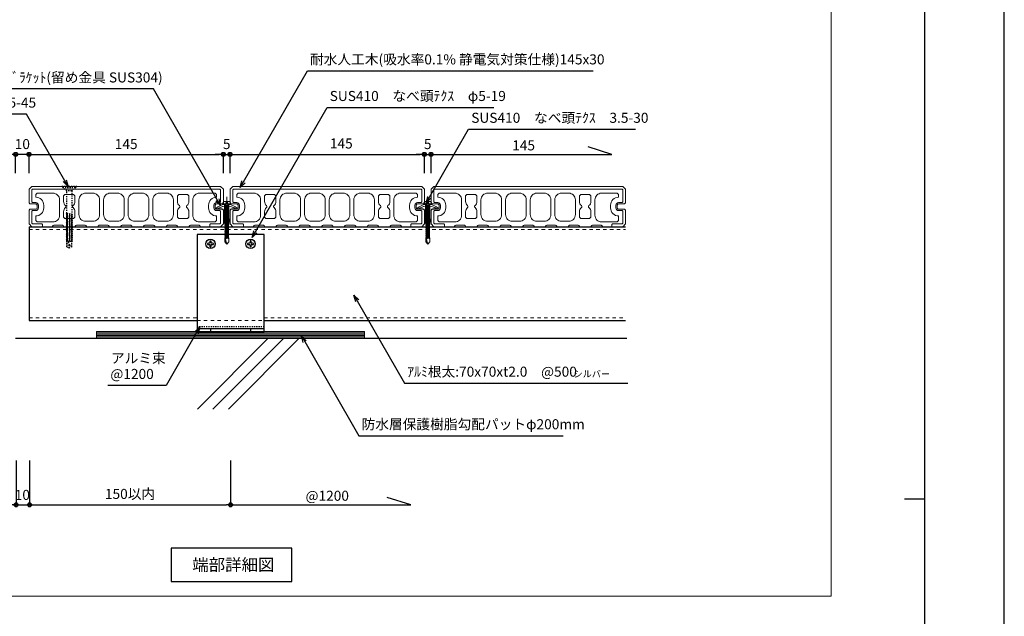
# Model space of a CAD drawing. Units: millimetres. Extents: x 0 to 841, y 0 to 594.
# Drawn here: x 596 to 841, y 148 to 297 of the extents above; entities that cross this region are included whole.
import ezdxf

# ---------------------------------------------------------------- set-up
doc = ezdxf.new("R2010")
doc.units = ezdxf.units.MM
doc.header["$MEASUREMENT"] = 0
doc.linetypes.add('HASEN-S', pattern=[1.7, 0.85, -0.85])
doc.linetypes.add('JWW_HOJO', pattern=[1.693333, -1.27, 0.423333])
doc.layers.get('Defpoints').update_dxf_attribs({"color": 222})
for name, color, linetype in [('0-A01-枠A', 4, 'Continuous'), ('0-A11-寸法_詳細', 5, 'Continuous'), ('A-B01-文字_タイトル室名', 2, 'Continuous'), ('A-B03-文字_書込_小', 7, 'Continuous'), ('A-C03-壁種別', 9, 'Continuous'), ('A-D09-金物_鋼材', 1, 'Continuous'), ('A-E01-仕上太線', 4, 'Continuous'), ('ｱﾙﾐ', 7, 'Continuous')]:
    doc.layers.add(name, color=color, linetype=linetype)
for name, color, linetype, lineweight in [('00-断面\u3000中', 6, 'Continuous', 15), ('00-断面\u3000太', 4, 'Continuous', 20), ('A-C05-見え掛り_細線', 1, 'Continuous', 0)]:
    doc.layers.add(name, color=color, linetype=linetype, lineweight=lineweight)
doc.layers.add('4-F', color=222, linetype='Continuous', plot=False)
doc.layers.add('A-C01-補助線(非印刷)', color=222, linetype='Continuous', plot=False)
doc.styles.add('MSゴシック', font='msgothic.ttc')
doc.styles.add('ゴシック', font='msgothic.ttc')
doc.dimstyles.new('DIM-3S', dxfattribs={"dimscale": 3, "dimtxt": 2.5, "dimasz": 1, "dimexe": 0, "dimexo": 4, "dimgap": 1, "dimtad": 1, "dimdec": 0, "dimzin": 9, "dimdsep": 46, "dimlunit": 6, "dimtxsty": 'ゴシック', "dimblk": 'DOT', "dimcen": 0, "dimclrd": 256, "dimclre": 256, "dimclrt": 256, "dimadec": 0, "dimazin": 0, "dimtfac": 1, "dimtdec": 0, "dimtix": 1, "dimtmove": 2, "dimatfit": 3, "dimldrblk": 'ORIGIN', "dimfxl": 1, "dimarcsym": 0})

# ---------------------------------------------------------------- blocks, each defined once
blk = doc.blocks.new('_Dot')
at = {"color": 0, "linetype": 'ByBlock', "lineweight": -2}
blk.add_line((-0.5, 0), (-1, 0), dxfattribs=at)
at = {"color": 0, "linetype": 'ByBlock'}
for radius in [0.5, 0.25]:
    blk.add_circle((0, 0), radius, dxfattribs=at)
blk = doc.blocks.new('*D5')
at = {"layer": '0-A11-寸法_詳細', "linetype": 'Continuous', "lineweight": -2}
for p, q in [((594.07, 263.47), (593.07, 263.47)), ((595.07, 258.81), (595.07, 263.47)), ((598.41, 263.47), (595.07, 263.47)), ((598.41, 258.81), (598.41, 263.47)), ((599.41, 263.47), (600.41, 263.47))]:
    blk.add_line(p, q, dxfattribs=at)
at = {"layer": 'Defpoints', "color": 0}
for p in [(595.07, 263.47), (595.07, 254.81), (598.41, 254.81)]:
    blk.add_point(p, dxfattribs=at)
at = {"layer": '0-A11-寸法_詳細', "lineweight": -2}
blk.add_blockref('_Dot', (595.07, 263.47), dxfattribs=at)
at = {"layer": '0-A11-寸法_詳細', "lineweight": -2, "rotation": 180}
blk.add_blockref('_Dot', (598.41, 263.47), dxfattribs=at)
at = {"layer": '0-A11-寸法_詳細', "insert": (596.74, 265.72), "char_height": 2.5, "attachment_point": 5, "style": 'ゴシック'}
blk.add_mtext('10', dxfattribs=at)
blk = doc.blocks.new('_Origin')
at = {"color": 0, "linetype": 'ByBlock', "lineweight": -2}
blk.add_line((0, 0), (-1, 0), dxfattribs=at)
blk.add_circle((0, 0), 0.5, dxfattribs=at)
blk = doc.blocks.new('*D10')
at = {"layer": '0-A11-寸法_詳細', "linetype": 'Continuous', "lineweight": -2}
for p, q in [((595.19, 187.28), (595.19, 176.25)), ((598.53, 187.28), (598.53, 176.25)), ((594.19, 176.25), (593.19, 176.25)), ((595.19, 176.25), (598.53, 176.25)), ((599.53, 176.25), (600.53, 176.25))]:
    blk.add_line(p, q, dxfattribs=at)
at = {"layer": 'Defpoints', "color": 0}
for p in [(595.19, 191.28), (598.53, 191.28), (598.53, 176.25)]:
    blk.add_point(p, dxfattribs=at)
at = {"layer": '0-A11-寸法_詳細', "lineweight": -2}
blk.add_blockref('_Dot', (595.19, 176.25), dxfattribs=at)
at = {"layer": '0-A11-寸法_詳細', "lineweight": -2, "rotation": 180}
blk.add_blockref('_Dot', (598.53, 176.25), dxfattribs=at)
at = {"layer": '0-A11-寸法_詳細', "insert": (596.74, 178.4), "char_height": 2.5, "attachment_point": 5, "style": 'ゴシック'}
blk.add_mtext('10', dxfattribs=at)
blk = doc.blocks.new('*D11')
at = {"layer": '0-A11-寸法_詳細', "linetype": 'Continuous', "lineweight": -2}
for p, q in [((598.53, 187.28), (598.53, 176.25)), ((648.53, 187.28), (648.53, 176.25)), ((599.53, 176.25), (647.53, 176.25))]:
    blk.add_line(p, q, dxfattribs=at)
at = {"layer": 'Defpoints', "color": 0}
for p in [(598.53, 191.28), (648.53, 191.28), (648.53, 176.25)]:
    blk.add_point(p, dxfattribs=at)
at = {"layer": '0-A11-寸法_詳細', "lineweight": -2, "rotation": 180}
blk.add_blockref('_Dot', (598.53, 176.25), dxfattribs=at)
at = {"layer": '0-A11-寸法_詳細', "lineweight": -2}
blk.add_blockref('_Dot', (648.53, 176.25), dxfattribs=at)
at = {"layer": '0-A11-寸法_詳細', "insert": (623.53, 178.64), "char_height": 2.5, "attachment_point": 5, "style": 'ゴシック'}
blk.add_mtext('150以内', dxfattribs=at)
blk = doc.blocks.new('_Open30')
at = {"color": 0, "linetype": 'ByBlock', "lineweight": -2}
for p, q in [((-1, 0.267949), (0, 0)), ((0, 0), (-1, -0.267949)), ((0, 0), (-1, 0))]:
    blk.add_line(p, q, dxfattribs=at)
blk = doc.blocks.new('A$C74522BEF')
at = {"color": 0, "linetype": 'HASEN-S', "lineweight": -2}
for p, q in [((-1.85, -3.3), (-5.65, 0)), ((5.65, 0), (-5.65, 0)), ((1.85, -3.3), (5.65, 0)), ((4.5, -1), (-4.5, -1)), ((-1.85, -19.92), (-1.85, -3.3)), ((1.85, -3.3), (-1.85, -3.3)), ((1.85, -3.3), (1.85, -20.63)), ((-1.84, -19.92), (-2.39, -20.24)), ((2.41, -20.94), (-2.39, -20.24)), ((-2.39, -20.24), (-1.84, -20.56)), ((-1.84, -21.33), (-2.39, -21.65)), ((-2.39, -21.65), (-1.84, -21.97)), ((2.41, -22.36), (-2.39, -21.65)), ((-1.84, -19.92), (1.86, -20.63)), ((-1.84, -20.56), (1.86, -21.26)), ((-1.84, -21.33), (-1.84, -20.56)), ((-1.84, -21.33), (1.86, -22.04)), ((-1.84, -21.97), (1.86, -22.67)), ((-1.84, -22.74), (-1.84, -21.97)), ((2.41, -20.94), (1.86, -20.63)), ((2.41, -20.94), (1.86, -21.26)), ((1.86, -21.26), (1.86, -22.04)), ((2.41, -22.36), (1.86, -22.04)), ((-1.84, -22.74), (-2.39, -23.06)), ((-2.39, -23.06), (-1.84, -23.38)), ((2.41, -23.77), (-2.39, -23.06)), ((-1.84, -24.15), (-2.39, -24.47)), ((-2.39, -24.47), (-1.84, -24.79)), ((2.41, -25.18), (-2.39, -24.47)), ((-1.84, -25.57), (-2.39, -25.88)), ((2.41, -26.59), (-2.39, -25.88)), ((-2.39, -25.88), (-1.84, -26.2)), ((-1.84, -26.98), (-2.39, -27.29)), ((2.41, -28), (-2.39, -27.29)), ((-2.39, -27.29), (-1.84, -27.61)), ((-1.84, -28.39), (-2.39, -28.7)), ((2.41, -29.41), (-2.39, -28.7)), ((-2.39, -28.7), (-1.84, -29.02)), ((-1.84, -22.74), (1.86, -23.45)), ((-1.84, -24.15), (-1.84, -23.38)), ((-1.84, -23.38), (1.86, -24.08)), ((-1.84, -24.15), (1.86, -24.86)), ((-1.84, -24.79), (1.86, -25.5)), ((-1.84, -25.57), (-1.84, -24.79)), ((-1.84, -25.57), (1.86, -26.27)), ((-1.84, -26.98), (-1.84, -26.2)), ((-1.84, -26.2), (1.86, -26.91)), ((-1.84, -26.98), (1.86, -27.68)), ((-1.84, -28.39), (-1.84, -27.61)), ((-1.84, -27.61), (1.86, -28.32)), ((-1.84, -28.39), (1.86, -29.09)), ((-1.84, -29.02), (1.86, -29.73)), ((-1.84, -29.8), (-1.84, -29.02)), ((2.41, -22.36), (1.86, -22.67)), ((1.86, -22.67), (1.86, -23.45)), ((2.41, -23.77), (1.86, -23.45)), ((2.41, -23.77), (1.86, -24.08)), ((1.86, -24.08), (1.86, -24.86)), ((2.41, -25.18), (1.86, -24.86)), ((2.41, -25.18), (1.86, -25.5)), ((1.86, -25.5), (1.86, -26.27)), ((2.41, -26.59), (1.86, -26.27)), ((2.41, -26.59), (1.86, -26.91)), ((1.86, -26.91), (1.86, -27.68)), ((2.41, -28), (1.86, -27.68)), ((2.41, -28), (1.86, -28.32)), ((1.86, -28.32), (1.86, -29.09)), ((2.41, -29.41), (1.86, -29.09)), ((-1.84, -29.8), (-2.39, -30.12)), ((2.41, -30.82), (-2.39, -30.12)), ((-2.39, -30.12), (-1.84, -30.43)), ((-1.84, -31.21), (-2.39, -31.53)), ((2.41, -32.23), (-2.39, -31.53)), ((-2.39, -31.53), (-1.84, -31.84)), ((-1.84, -32.62), (-2.39, -32.94)), ((-2.39, -32.94), (-1.84, -33.26)), ((2.41, -33.64), (-2.39, -32.94)), ((-1.84, -34.03), (-2.39, -34.35)), ((2.41, -35.05), (-2.39, -34.35)), ((-2.39, -34.35), (-1.84, -34.67)), ((-1.84, -35.44), (-2.39, -35.76)), ((2.41, -36.47), (-2.39, -35.76)), ((-2.39, -35.76), (-1.84, -36.08)), ((-1.84, -29.8), (1.86, -30.5)), ((-1.84, -31.21), (-1.84, -30.43)), ((-1.84, -30.43), (1.86, -31.14)), ((-1.84, -31.21), (1.86, -31.92)), ((-1.84, -32.62), (-1.84, -31.84)), ((-1.84, -31.84), (1.86, -32.55)), ((-1.84, -32.62), (1.86, -33.33)), ((-1.84, -33.26), (1.86, -33.96)), ((-1.84, -34.03), (-1.84, -33.26)), ((-1.84, -34.03), (1.86, -34.74)), ((-1.84, -34.67), (1.86, -35.37)), ((-1.84, -35.44), (-1.84, -34.67)), ((-1.84, -35.44), (1.86, -36.15)), ((-1.84, -36.85), (-1.84, -36.08)), ((-1.84, -36.08), (1.86, -36.78)), ((2.41, -29.41), (1.86, -29.73)), ((1.86, -29.73), (1.86, -30.5)), ((2.41, -30.82), (1.86, -30.5)), ((2.41, -30.82), (1.86, -31.14)), ((1.86, -31.14), (1.86, -31.92)), ((2.41, -32.23), (1.86, -31.92)), ((2.41, -32.23), (1.86, -32.55)), ((1.86, -32.55), (1.86, -33.33)), ((2.41, -33.64), (1.86, -33.33)), ((2.41, -33.64), (1.86, -33.96)), ((1.86, -33.96), (1.86, -34.74)), ((2.41, -35.05), (1.86, -34.74)), ((2.41, -35.05), (1.86, -35.37)), ((1.86, -35.37), (1.86, -36.15)), ((2.41, -36.47), (1.86, -36.15)), ((2.41, -36.47), (1.86, -36.78)), ((-1.84, -36.85), (-2.39, -37.17)), ((-2.39, -37.17), (-1.84, -37.49)), ((2.41, -37.88), (-2.39, -37.17)), ((-1.84, -38.27), (-2.39, -38.58)), ((-2.39, -38.58), (-1.84, -38.9)), ((2.41, -39.29), (-2.39, -38.58)), ((-1.84, -39.68), (-2.39, -39.99)), ((2.41, -40.7), (-2.39, -39.99)), ((-2.39, -39.99), (-1.84, -40.31)), ((-1.84, -36.85), (1.86, -37.56)), ((-1.84, -37.49), (1.86, -38.19)), ((-1.84, -38.27), (-1.84, -37.49)), ((-1.84, -38.27), (1.86, -38.97)), ((-1.84, -38.9), (1.86, -39.61)), ((-1.84, -39.68), (-1.84, -38.9)), ((-1.84, -39.68), (1.86, -40.38)), ((-1.84, -40.31), (1.86, -41.02)), ((-1.84, -41), (-1.84, -40.31)), ((-1.84, -44.94), (-1.84, -41)), ((1.86, -41), (-1.84, -41)), ((0, -46), (-1.84, -41)), ((0, -46), (0.39, -43.89)), ((1.86, -36.78), (1.86, -37.56)), ((2.41, -37.88), (1.86, -37.56)), ((2.41, -37.88), (1.86, -38.19)), ((1.86, -38.19), (1.86, -38.97)), ((2.41, -39.29), (1.86, -38.97)), ((2.41, -39.29), (1.86, -39.61)), ((1.86, -41), (1.86, -39.61)), ((2.41, -40.7), (1.86, -40.38)), ((2.41, -40.7), (1.86, -41.02)), ((1.86, -44.93), (1.86, -41)), ((-1.84, -44.94), (0, -46)), ((1.86, -44.93), (0, -46))]:
    blk.add_line(p, q, dxfattribs=at)
for centre, radius, start, end in [((-2.83, -44.07), 3.22, 3.19049, 72.11377), ((0, -46), 2.15, 30.0074, 79.57974)]:
    blk.add_arc(centre, radius, start, end, dxfattribs=at)
blk = doc.blocks.new('A$C7F8412F9')
at = {"layer": '00-断面\u3000中'}
for p, q in [((5, 2.5), (1, 1.7)), ((1, 1.7), (13.85, 1.7)), ((5, 2.5), (10.8, 2.5)), ((11.8, 6.5), (11.8, 3.5)), ((11.8, 6.5), (11.96, 6.5)), ((5, -2.5), (1, -1.7)), ((1, -1.7), (13.85, -1.7)), ((5, -2.5), (10.8, -2.5)), ((11.8, -3.5), (11.8, -6.5)), ((11.8, -6.5), (11.96, -6.5))]:
    blk.add_line(p, q, dxfattribs=at)
for centre, radius, start, end in [((10.8, 3.5), 1, 270, 0), ((2.47, 0), 11.5, 8.50097, 34.41739), ((10.8, -3.5), 1, 0, 90), ((2.47, 0), 11.5, 325.58261, 351.49903)]:
    blk.add_arc(centre, radius, start, end, dxfattribs=at)
at = {"layer": 'A-C05-見え掛り_細線'}
for p, q in [((1, 1.7), (0, 1.5)), ((0, 1.5), (0, -1.5)), ((1, -1.7), (0, -1.5))]:
    blk.add_line(p, q, dxfattribs=at)
blk = doc.blocks.new('A$C2EB855D8')
at = {"color": 0, "linetype": 'ByBlock', "lineweight": -2}
for p, q in [((9.94, 7.9), (9.2, 6.9)), ((11.37, 1.7), (12.59, 1.7)), ((9.2, -6.9), (9.94, -7.9)), ((11.37, -1.7), (12.59, -1.7))]:
    blk.add_line(p, q, dxfattribs=at)
for radius, start, end in [(12.7, 7.6926, 38.46579), (11.5, 8.50097, 36.86991), (11.5, 323.13009, 351.49903), (12.7, 321.53419, 352.3074)]:
    blk.add_arc((0, 0), radius, start, end, dxfattribs=at)
blk = doc.blocks.new('A$C14C85A19')
at = {"color": 0, "linetype": 'ByBlock', "lineweight": -2}
for p, q in [((-2.79, 0.72), (-2.8, 0.66)), ((-2.8, 0.66), (-2.8, 0.6)), ((-2.8, 0.6), (-2.8, 0)), ((-2.8, 0), (2.8, 0)), ((-2.78, 0.83), (-2.79, 0.78)), ((-2.79, 0.78), (-2.79, 0.72)), ((-2.76, 0.89), (-2.78, 0.83)), ((-2.75, 0.95), (-2.76, 0.89)), ((-2.73, 1), (-2.75, 0.95)), ((-2.71, 1.06), (-2.73, 1)), ((-2.68, 1.11), (-2.71, 1.06)), ((-2.66, 1.17), (-2.68, 1.11)), ((-2.63, 1.22), (-2.66, 1.17)), ((-2.6, 1.27), (-2.63, 1.22)), ((-2.56, 1.31), (-2.6, 1.27)), ((-2.53, 1.36), (-2.56, 1.31)), ((-2.49, 1.41), (-2.53, 1.36)), ((-2.45, 1.45), (-2.49, 1.41)), ((-2.41, 1.49), (-2.45, 1.45)), ((-2.36, 1.53), (-2.41, 1.49)), ((-2.31, 1.56), (-2.36, 1.53)), ((-2.27, 1.6), (-2.31, 1.56)), ((-2.22, 1.63), (-2.27, 1.6)), ((-2.17, 1.66), (-2.22, 1.63)), ((-2.11, 1.68), (-2.17, 1.66)), ((-2.06, 1.71), (-2.11, 1.68)), ((-2, 1.73), (-2.06, 1.71)), ((-1.95, 1.75), (-2, 1.73)), ((-1.89, 1.76), (-1.95, 1.75)), ((-1.83, 1.78), (-1.89, 1.76)), ((-1.78, 1.79), (-1.83, 1.78)), ((-1.72, 1.79), (-1.78, 1.79)), ((-1.66, 1.8), (-1.72, 1.79)), ((-1.6, 1.8), (-1.66, 1.8)), ((-0.5, 1.8), (-1.6, 1.8)), ((-1.28, 0), (1.28, 0)), ((-1.28, -1), (-1.28, 0)), ((-0.5, 0.9), (-0.5, 1.8)), ((0.5, 0.9), (-0.5, 0.9)), ((0, 5.32), (0, -24.62)), ((0.5, 1.8), (0.5, 0.9)), ((1.6, 1.8), (0.5, 1.8)), ((1.28, 0), (1.28, -1.12)), ((1.66, 1.8), (1.6, 1.8)), ((1.72, 1.79), (1.66, 1.8)), ((1.78, 1.79), (1.72, 1.79)), ((1.83, 1.78), (1.78, 1.79)), ((1.89, 1.76), (1.83, 1.78)), ((1.95, 1.75), (1.89, 1.76)), ((2, 1.73), (1.95, 1.75)), ((2.06, 1.71), (2, 1.73)), ((2.11, 1.68), (2.06, 1.71)), ((2.17, 1.66), (2.11, 1.68)), ((2.22, 1.63), (2.17, 1.66)), ((2.27, 1.6), (2.22, 1.63)), ((2.31, 1.56), (2.27, 1.6)), ((2.36, 1.53), (2.31, 1.56)), ((2.41, 1.49), (2.36, 1.53)), ((2.45, 1.45), (2.41, 1.49)), ((2.49, 1.41), (2.45, 1.45)), ((2.53, 1.36), (2.49, 1.41)), ((2.56, 1.31), (2.53, 1.36)), ((2.6, 1.27), (2.56, 1.31)), ((2.63, 1.22), (2.6, 1.27)), ((2.66, 1.17), (2.63, 1.22)), ((2.68, 1.11), (2.66, 1.17)), ((2.71, 1.06), (2.68, 1.11)), ((2.73, 1), (2.71, 1.06)), ((2.75, 0.95), (2.73, 1)), ((2.76, 0.89), (2.75, 0.95)), ((2.78, 0.83), (2.76, 0.89)), ((2.79, 0.78), (2.78, 0.83)), ((2.79, 0.72), (2.79, 0.78)), ((2.8, 0.66), (2.79, 0.72)), ((2.8, 0.6), (2.8, 0.66)), ((2.8, 0), (2.8, 0.6)), ((1.5, -1.25), (-1.5, -1.5)), ((1.5, -1.25), (-1.5, -1.5)), ((-1.5, -1.5), (-1.07, -1.25)), ((-1.5, -1.5), (-1.07, -1.75)), ((1.5, -1.75), (-1.5, -2)), ((-1.07, -1.75), (-1.5, -2)), ((-1.5, -2), (1.5, -1.75)), ((-1.5, -2), (-1.07, -2.25)), ((1.5, -2.25), (-1.5, -2.5)), ((-1.07, -2.25), (-1.5, -2.5)), ((-1.5, -2.5), (1.5, -2.25)), ((-1.5, -2.5), (-1.07, -2.75)), ((1.5, -2.75), (-1.5, -3)), ((-1.07, -2.75), (-1.5, -3)), ((-1.5, -3), (1.5, -2.75)), ((-1.5, -3), (-1.07, -3.25)), ((1.5, -3.25), (-1.5, -3.5)), ((-1.07, -3.25), (-1.5, -3.5)), ((-1.5, -3.5), (1.5, -3.25)), ((-1.5, -3.5), (-1.07, -3.75)), ((1.5, -3.75), (-1.5, -4)), ((-1.07, -3.75), (-1.5, -4)), ((-1.5, -4), (1.5, -3.75)), ((-1.5, -4), (-1.07, -4.25)), ((1.5, -4.25), (-1.5, -4.5)), ((-1.07, -4.25), (-1.5, -4.5)), ((-1.5, -4.5), (1.5, -4.25)), ((-1.5, -4.5), (-1.07, -4.75)), ((1.5, -4.75), (-1.5, -5)), ((-1.07, -4.75), (-1.5, -5)), ((-1.5, -5), (1.5, -4.75)), ((-1.5, -5), (-1.07, -5.25)), ((1.5, -5.25), (-1.5, -5.5)), ((-1.07, -5.25), (-1.5, -5.5)), ((-1.5, -5.5), (1.5, -5.25)), ((-1.5, -5.5), (-1.07, -5.75)), ((1.5, -5.75), (-1.5, -6)), ((-1.07, -5.75), (-1.5, -6)), ((-1.5, -6), (1.5, -5.75)), ((-1.5, -6), (-1.07, -6.25)), ((1.5, -6.25), (-1.5, -6.5)), ((-1.07, -6.25), (-1.5, -6.5)), ((-1.5, -6.5), (1.5, -6.25)), ((-1.5, -6.5), (-1.07, -6.75)), ((1.5, -6.75), (-1.5, -7)), ((-1.07, -6.75), (-1.5, -7)), ((-1.5, -7), (1.5, -6.75)), ((-1.5, -7), (-1.07, -7.25)), ((1.5, -7.25), (-1.5, -7.5)), ((-1.07, -7.25), (-1.5, -7.5)), ((-1.5, -7.5), (1.5, -7.25)), ((-1.39, -1.06), (-1.28, -1)), ((-1.07, -1.25), (-1.39, -1.06)), ((0.53, -1.06), (-1.39, -1.06)), ((-1.07, -1.25), (0.53, -1.06)), ((1.07, -1.5), (-1.07, -1.75)), ((-1.07, -1.75), (1.07, -1.5)), ((1.07, -2), (-1.07, -2.25)), ((-1.07, -2.25), (1.07, -2)), ((1.07, -2.5), (-1.07, -2.75)), ((-1.07, -2.75), (1.07, -2.5)), ((1.07, -3), (-1.07, -3.25)), ((-1.07, -3.25), (1.07, -3)), ((1.07, -3.5), (-1.07, -3.75)), ((-1.07, -3.75), (1.07, -3.5)), ((1.07, -4), (-1.07, -4.25)), ((-1.07, -4.25), (1.07, -4)), ((1.07, -4.5), (-1.07, -4.75)), ((-1.07, -4.75), (1.07, -4.5)), ((1.07, -5), (-1.07, -5.25)), ((-1.07, -5.25), (1.07, -5)), ((1.07, -5.5), (-1.07, -5.75)), ((-1.07, -5.75), (1.07, -5.5)), ((1.07, -6), (-1.07, -6.25)), ((-1.07, -6.25), (1.07, -6)), ((1.07, -6.5), (-1.07, -6.75)), ((-1.07, -6.75), (1.07, -6.5)), ((1.07, -7), (-1.07, -7.25)), ((-1.07, -7.25), (1.07, -7)), ((-1, -1.5), (-0.95, 0)), ((1, -1.5), (0.95, 0)), ((1.07, -1.5), (1.5, -1.25)), ((1.5, -1.75), (1.07, -1.5)), ((1.07, -2), (1.5, -1.75)), ((1.5, -2.25), (1.07, -2)), ((1.07, -2.5), (1.5, -2.25)), ((1.5, -2.75), (1.07, -2.5)), ((1.07, -3), (1.5, -2.75)), ((1.5, -3.25), (1.07, -3)), ((1.07, -3.5), (1.5, -3.25)), ((1.5, -3.75), (1.07, -3.5)), ((1.07, -4), (1.5, -3.75)), ((1.5, -4.25), (1.07, -4)), ((1.07, -4.5), (1.5, -4.25)), ((1.5, -4.75), (1.07, -4.5)), ((1.07, -5), (1.5, -4.75)), ((1.5, -5.25), (1.07, -5)), ((1.07, -5.5), (1.5, -5.25)), ((1.5, -5.75), (1.07, -5.5)), ((1.07, -6), (1.5, -5.75)), ((1.5, -6.25), (1.07, -6)), ((1.07, -6.5), (1.5, -6.25)), ((1.5, -6.75), (1.07, -6.5)), ((1.07, -7), (1.5, -6.75)), ((1.5, -7.25), (1.07, -7)), ((1.07, -7.5), (1.5, -7.25)), ((1.28, -1.12), (1.5, -1.25)), ((-1.5, -7.5), (-1.07, -7.75)), ((1.5, -7.75), (-1.5, -8)), ((-1.07, -7.75), (-1.5, -8)), ((-1.5, -8), (1.5, -7.75)), ((-1.5, -8), (-1.07, -8.25)), ((1.5, -8.25), (-1.5, -8.5)), ((-1.07, -8.25), (-1.5, -8.5)), ((-1.5, -8.5), (1.5, -8.25)), ((-1.5, -8.5), (-1.07, -8.75)), ((1.5, -8.75), (-1.5, -9)), ((-1.07, -8.75), (-1.5, -9)), ((-1.5, -9), (1.5, -8.75)), ((-1.5, -9), (-1.07, -9.25)), ((1.5, -9.25), (-1.5, -9.5)), ((-1.07, -9.25), (-1.5, -9.5)), ((-1.5, -9.5), (1.5, -9.25)), ((-1.5, -9.5), (-1.07, -9.75)), ((1.5, -9.75), (-1.5, -10)), ((-1.07, -9.75), (-1.5, -10)), ((-1.5, -10), (1.5, -9.75)), ((-1.5, -10), (-1.07, -10.25)), ((1.5, -10.25), (-1.5, -10.5)), ((-1.07, -10.25), (-1.5, -10.5)), ((-1.5, -10.5), (1.5, -10.25)), ((-1.5, -10.5), (-1.07, -10.75)), ((1.5, -10.75), (-1.5, -11)), ((-1.07, -10.75), (-1.5, -11)), ((-1.5, -11), (1.5, -10.75)), ((-1.5, -11), (-1.07, -11.25)), ((1.5, -11.25), (-1.5, -11.5)), ((-1.07, -11.25), (-1.5, -11.5)), ((-1.5, -11.5), (1.5, -11.25)), ((-1.5, -11.5), (-1.07, -11.75)), ((1.5, -11.75), (-1.5, -12)), ((-1.07, -11.75), (-1.5, -12)), ((-1.5, -12), (1.5, -11.75)), ((-1.5, -12), (-1.07, -12.25)), ((1.5, -12.25), (-1.5, -12.5)), ((-1.07, -12.25), (-1.5, -12.5)), ((-1.5, -12.5), (1.5, -12.25)), ((-1.5, -12.5), (-1.07, -12.75)), ((1.5, -12.75), (-1.5, -13)), ((-1.07, -12.75), (-1.5, -13)), ((-1.5, -13), (1.5, -12.75)), ((-1.5, -13), (-1.07, -13.25)), ((1.5, -13.25), (-1.5, -13.5)), ((-1.07, -13.25), (-1.5, -13.5)), ((-1.5, -13.5), (1.5, -13.25)), ((-1.5, -13.5), (-1.07, -13.75)), ((1.5, -13.75), (-1.5, -14)), ((-1.07, -13.75), (-1.5, -14)), ((-1.5, -14), (1.5, -13.75)), ((-1.5, -14), (-1.07, -14.25)), ((1.5, -14.25), (-1.5, -14.5)), ((-1.07, -14.25), (-1.5, -14.5)), ((-1.5, -14.5), (1.5, -14.25)), ((-1.5, -14.5), (-1.07, -14.75)), ((1.07, -7.5), (-1.07, -7.75)), ((-1.07, -7.75), (1.07, -7.5)), ((1.07, -8), (-1.07, -8.25)), ((-1.07, -8.25), (1.07, -8)), ((1.07, -8.5), (-1.07, -8.75)), ((-1.07, -8.75), (1.07, -8.5)), ((1.07, -9), (-1.07, -9.25)), ((-1.07, -9.25), (1.07, -9)), ((1.07, -9.5), (-1.07, -9.75)), ((-1.07, -9.75), (1.07, -9.5)), ((1.07, -10), (-1.07, -10.25)), ((-1.07, -10.25), (1.07, -10)), ((1.07, -10.5), (-1.07, -10.75)), ((-1.07, -10.75), (1.07, -10.5)), ((1.07, -11), (-1.07, -11.25)), ((-1.07, -11.25), (1.07, -11)), ((1.07, -11.5), (-1.07, -11.75)), ((-1.07, -11.75), (1.07, -11.5)), ((1.07, -12), (-1.07, -12.25)), ((-1.07, -12.25), (1.07, -12)), ((1.07, -12.5), (-1.07, -12.75)), ((-1.07, -12.75), (1.07, -12.5)), ((1.07, -13), (-1.07, -13.25)), ((-1.07, -13.25), (1.07, -13)), ((1.07, -13.5), (-1.07, -13.75)), ((-1.07, -13.75), (1.07, -13.5)), ((1.07, -14), (-1.07, -14.25)), ((-1.07, -14.25), (1.07, -14)), ((1.07, -14.5), (-1.07, -14.75)), ((-1.07, -14.75), (1.07, -14.5)), ((1.5, -7.75), (1.07, -7.5)), ((1.07, -8), (1.5, -7.75)), ((1.5, -8.25), (1.07, -8)), ((1.07, -8.5), (1.5, -8.25)), ((1.5, -8.75), (1.07, -8.5)), ((1.07, -9), (1.5, -8.75)), ((1.5, -9.25), (1.07, -9)), ((1.07, -9.5), (1.5, -9.25)), ((1.5, -9.75), (1.07, -9.5)), ((1.07, -10), (1.5, -9.75)), ((1.5, -10.25), (1.07, -10)), ((1.07, -10.5), (1.5, -10.25)), ((1.5, -10.75), (1.07, -10.5)), ((1.07, -11), (1.5, -10.75)), ((1.5, -11.25), (1.07, -11)), ((1.07, -11.5), (1.5, -11.25)), ((1.5, -11.75), (1.07, -11.5)), ((1.07, -12), (1.5, -11.75)), ((1.5, -12.25), (1.07, -12)), ((1.07, -12.5), (1.5, -12.25)), ((1.5, -12.75), (1.07, -12.5)), ((1.07, -13), (1.5, -12.75)), ((1.5, -13.25), (1.07, -13)), ((1.07, -13.5), (1.5, -13.25)), ((1.5, -13.75), (1.07, -13.5)), ((1.07, -14), (1.5, -13.75)), ((1.5, -14.25), (1.07, -14)), ((1.07, -14.5), (1.5, -14.25)), ((1.5, -14.75), (1.07, -14.5)), ((1.5, -14.75), (-1.5, -15)), ((-1.07, -14.75), (-1.5, -15)), ((-1.5, -15), (1.5, -14.75)), ((-1.5, -15), (-1.07, -15.25)), ((1.5, -15.25), (-1.5, -15.5)), ((-1.07, -15.25), (-1.5, -15.5)), ((-1.5, -15.5), (1.5, -15.25)), ((-1.5, -15.5), (-1.07, -15.75)), ((1.5, -15.75), (-1.5, -16)), ((-1.07, -15.75), (-1.5, -16)), ((-1.5, -16), (1.5, -15.75)), ((-1.5, -16), (-1.07, -16.25)), ((1.5, -16.25), (-1.5, -16.5)), ((-1.07, -16.25), (-1.5, -16.5)), ((-1.5, -16.5), (1.5, -16.25)), ((-1.5, -16.5), (-1.07, -16.75)), ((1.5, -16.75), (-1.5, -17)), ((-1.07, -16.75), (-1.5, -17)), ((-1.5, -17), (1.5, -16.75)), ((-1.5, -17), (-1.07, -17.25)), ((1.5, -17.25), (-1.5, -17.5)), ((-1.07, -17.25), (-1.5, -17.5)), ((-1.5, -17.5), (1.5, -17.25)), ((-1.5, -17.5), (-1.07, -17.75)), ((1.5, -17.75), (-1.5, -18)), ((-1.07, -17.75), (-1.5, -18)), ((-1.5, -18), (1.5, -17.75)), ((-1.5, -18), (-1.07, -18.25)), ((1.5, -18.25), (-1.5, -18.5)), ((-1.07, -18.25), (-1.5, -18.5)), ((-1.5, -18.5), (1.5, -18.25)), ((-1.5, -18.5), (-1.07, -18.75)), ((1.5, -18.75), (-1.5, -19)), ((-1.07, -18.75), (-1.5, -19)), ((-1.5, -19), (1.5, -18.75)), ((-1.5, -19), (-1.07, -19.25)), ((1.5, -19.25), (-1.5, -19.5)), ((-1.07, -19.25), (-1.5, -19.5)), ((-1.5, -19.5), (1.5, -19.25)), ((-1.5, -19.5), (-1.07, -19.75)), ((1.5, -19.75), (-1.5, -20)), ((-1.07, -19.75), (-1.5, -20)), ((-1.5, -20), (1.5, -19.75)), ((-1.5, -20), (-1.07, -20.25)), ((1.5, -20.25), (-1.5, -20.5)), ((-1.07, -20.25), (-1.5, -20.5)), ((-1.5, -20.5), (1.5, -20.25)), ((-1.5, -20.5), (-1.07, -20.75)), ((1.5, -20.75), (-1.5, -21)), ((-1.07, -20.75), (-1.5, -21)), ((-1.5, -21), (1.5, -20.75)), ((-1.5, -21), (-1.07, -21.25)), ((1.5, -21.25), (-1.5, -21.5)), ((-1.07, -21.25), (-1.5, -21.5)), ((-1.5, -21.5), (1.5, -21.25)), ((-1.5, -21.5), (-1.07, -21.75)), ((1.5, -21.75), (-1.5, -22)), ((-1.07, -21.75), (-1.5, -22)), ((-1.5, -22), (1.5, -21.75)), ((-1.5, -22), (-1.07, -22.25)), ((1.07, -15), (-1.07, -15.25)), ((-1.07, -15.25), (1.07, -15)), ((1.07, -15.5), (-1.07, -15.75)), ((-1.07, -15.75), (1.07, -15.5)), ((1.07, -16), (-1.07, -16.25)), ((-1.07, -16.25), (1.07, -16)), ((1.07, -16.5), (-1.07, -16.75)), ((-1.07, -16.75), (1.07, -16.5)), ((1.07, -17), (-1.07, -17.25)), ((-1.07, -17.25), (1.07, -17)), ((1.07, -17.5), (-1.07, -17.75)), ((-1.07, -17.75), (1.07, -17.5)), ((1.07, -18), (-1.07, -18.25)), ((-1.07, -18.25), (1.07, -18)), ((1.07, -18.5), (-1.07, -18.75)), ((-1.07, -18.75), (1.07, -18.5)), ((1.07, -19), (-1.07, -19.25)), ((-1.07, -19.25), (1.07, -19)), ((1.07, -19.5), (-1.07, -19.75)), ((-1.07, -19.75), (1.07, -19.5)), ((1.07, -20), (-1.07, -20.25)), ((-1.07, -20.25), (1.07, -20)), ((1.07, -20.5), (-1.07, -20.75)), ((-1.07, -20.75), (1.07, -20.5)), ((1.07, -21), (-1.07, -21.25)), ((-1.07, -21.25), (1.07, -21)), ((1.07, -21.5), (-1.07, -21.75)), ((-1.07, -21.75), (1.07, -21.5)), ((1.07, -22), (-1.07, -22.25)), ((-1.07, -22.25), (1.07, -22)), ((1.07, -15), (1.5, -14.75)), ((1.5, -15.25), (1.07, -15)), ((1.07, -15.5), (1.5, -15.25)), ((1.5, -15.75), (1.07, -15.5)), ((1.07, -16), (1.5, -15.75)), ((1.5, -16.25), (1.07, -16)), ((1.07, -16.5), (1.5, -16.25)), ((1.5, -16.75), (1.07, -16.5)), ((1.07, -17), (1.5, -16.75)), ((1.5, -17.25), (1.07, -17)), ((1.07, -17.5), (1.5, -17.25)), ((1.5, -17.75), (1.07, -17.5)), ((1.07, -18), (1.5, -17.75)), ((1.5, -18.25), (1.07, -18)), ((1.07, -18.5), (1.5, -18.25)), ((1.5, -18.75), (1.07, -18.5)), ((1.07, -19), (1.5, -18.75)), ((1.5, -19.25), (1.07, -19)), ((1.07, -19.5), (1.5, -19.25)), ((1.5, -19.75), (1.07, -19.5)), ((1.07, -20), (1.5, -19.75)), ((1.5, -20.25), (1.07, -20)), ((1.07, -20.5), (1.5, -20.25)), ((1.5, -20.75), (1.07, -20.5)), ((1.07, -21), (1.5, -20.75)), ((1.5, -21.25), (1.07, -21)), ((1.07, -21.5), (1.5, -21.25)), ((1.5, -21.75), (1.07, -21.5)), ((1.07, -22), (1.5, -21.75)), ((1.5, -22.25), (1.07, -22)), ((1.5, -22.25), (-1.5, -22.5)), ((-1.07, -22.25), (-1.5, -22.5)), ((-1.5, -22.5), (1.5, -22.25)), ((-1.5, -22.5), (-1.07, -22.75)), ((1.5, -22.75), (-1.5, -23)), ((-1.07, -22.75), (-1.5, -23)), ((-1.5, -23), (1.5, -22.75)), ((-1.5, -23), (-1.07, -23.25)), ((1.5, -23.25), (-1.5, -23.5)), ((-1.07, -23.25), (-1.5, -23.5)), ((-1.5, -23.5), (1.5, -23.25)), ((-1.5, -23.5), (-1.07, -23.75)), ((1.5, -23.75), (-1.5, -24)), ((-1.07, -23.75), (-1.5, -24)), ((-1.5, -24), (1.5, -23.75)), ((1.5, -23.75), (-1.5, -24)), ((-1.07, -23.75), (-1.5, -24)), ((-1.5, -24), (1.5, -23.75)), ((-1.5, -24), (-1.07, -24.25)), ((-1.5, -24), (-1.07, -24.25)), ((-1.07, -24.25), (-1.5, -24.5)), ((-1.5, -24.5), (1.5, -24.25)), ((1.5, -24.25), (-1.5, -24.5)), ((-1.5, -24.5), (-1.07, -24.75)), ((-1.07, -24.75), (-1.5, -25)), ((-1.5, -25), (1.5, -24.75)), ((1.5, -24.75), (-1.5, -25)), ((-1.5, -25), (-1.07, -25.25)), ((1.5, -25.25), (-1.5, -25.5)), ((-1.07, -25.25), (-1.5, -25.5)), ((-1.5, -25.5), (1.5, -25.25)), ((-1.5, -25.5), (-1.07, -25.75)), ((-1.5, -28.4), (-1.5, -25.5)), ((-1.5, -28.4), (-1.47, -28.39)), ((0, -30), (-1.5, -28.4)), ((-1.47, -28.39), (-1.43, -28.38)), ((-1.43, -28.38), (-1.4, -28.36)), ((-1.4, -28.36), (-1.37, -28.35)), ((-1.37, -28.35), (-1.33, -28.35)), ((-1.33, -28.35), (-1.3, -28.34)), ((-1.3, -28.34), (-1.27, -28.33)), ((-1.27, -28.33), (-1.23, -28.33)), ((-1.23, -28.33), (-1.2, -28.32)), ((-1.2, -28.32), (-1.16, -28.32)), ((-1.16, -28.32), (-1.13, -28.31)), ((-1.13, -28.31), (-1.09, -28.31)), ((-1.09, -28.31), (-1.06, -28.31)), ((1.07, -22.5), (-1.07, -22.75)), ((-1.07, -22.75), (1.07, -22.5)), ((1.07, -23), (-1.07, -23.25)), ((-1.07, -23.25), (1.07, -23)), ((1.07, -23.5), (-1.07, -23.75)), ((-1.07, -23.75), (1.07, -23.5)), ((1.07, -23.5), (-1.07, -23.75)), ((-1.07, -24.25), (1.07, -24)), ((-1.07, -24.25), (1.07, -24)), ((1.07, -24), (-1.07, -24.25)), ((1.07, -24.5), (-1.07, -24.75)), ((-1.07, -24.75), (1.07, -24.5)), ((1.07, -25), (-1.07, -25.25)), ((-1.07, -25.25), (1.07, -25)), ((-1.07, -25.75), (1.07, -25.5)), ((-1.06, -28.31), (-1.02, -28.31)), ((-1.02, -28.31), (-0.99, -28.31)), ((-0.99, -26.56), (-0.95, -26.47)), ((0, -30), (-0.99, -26.56)), ((-0.99, -28.31), (-0.95, -28.32)), ((-0.95, -26.47), (-0.91, -26.39)), ((-0.95, -28.32), (-0.92, -28.32)), ((-0.92, -28.32), (-0.89, -28.32)), ((-0.91, -26.39), (-0.87, -26.3)), ((-0.89, -28.32), (-0.85, -28.33)), ((-0.87, -26.3), (-0.82, -26.22)), ((-0.85, -28.33), (-0.82, -28.34)), ((-0.82, -26.22), (-0.77, -26.14)), ((-0.82, -28.34), (-0.78, -28.34)), ((-0.78, -28.34), (-0.75, -28.35)), ((-0.77, -26.14), (-0.71, -26.07)), ((-0.75, -28.35), (-0.72, -28.36)), ((-0.72, -28.36), (-0.68, -28.37)), ((-0.71, -26.07), (-0.64, -25.99)), ((-0.68, -28.37), (-0.65, -28.39)), ((-0.65, -28.39), (-0.62, -28.4)), ((-0.64, -25.99), (-0.58, -25.93)), ((-0.62, -28.4), (-0.59, -28.41)), ((-0.59, -28.41), (-0.55, -28.43)), ((-0.58, -25.93), (-0.51, -25.86)), ((-0.55, -28.43), (-0.52, -28.44)), ((-0.52, -28.44), (-0.49, -28.46)), ((-0.51, -25.86), (-0.43, -25.8)), ((-0.49, -28.46), (-0.46, -28.48)), ((-0.46, -28.48), (-0.43, -28.49)), ((-0.43, -25.8), (-0.35, -25.75)), ((-0.35, -25.75), (-0.27, -25.7)), ((-0.27, -25.7), (-0.19, -25.66)), ((-0.19, -25.66), (-0.1, -25.62)), ((-0.1, -25.62), (-0.01, -25.58)), ((-0.01, -25.58), (0.08, -25.56)), ((1.5, -28.4), (0, -30)), ((0.08, -25.56), (0.18, -25.53)), ((0.18, -25.53), (0.27, -25.52)), ((0.27, -25.52), (0.36, -25.51)), ((0.36, -25.51), (0.46, -25.5)), ((0.46, -25.5), (0.55, -25.5)), ((0.55, -25.5), (0.65, -25.51)), ((0.65, -25.51), (0.74, -25.52)), ((0.74, -25.52), (0.84, -25.54)), ((0.84, -25.54), (0.93, -25.56)), ((0.93, -25.56), (1.02, -25.59)), ((1.02, -25.59), (1.11, -25.62)), ((1.07, -22.5), (1.5, -22.25)), ((1.5, -22.75), (1.07, -22.5)), ((1.07, -23), (1.5, -22.75)), ((1.5, -23.25), (1.07, -23)), ((1.07, -23.5), (1.5, -23.25)), ((1.5, -23.75), (1.07, -23.5)), ((1.5, -23.75), (1.07, -23.5)), ((1.07, -24), (1.5, -23.75)), ((1.07, -24), (1.5, -23.75)), ((1.5, -24.25), (1.07, -24)), ((1.07, -24.5), (1.5, -24.25)), ((1.5, -24.75), (1.07, -24.5)), ((1.07, -25), (1.5, -24.75)), ((1.5, -25.25), (1.07, -25)), ((1.07, -25.5), (1.5, -25.25)), ((1.11, -25.62), (1.2, -25.66)), ((1.2, -25.66), (1.28, -25.71)), ((1.28, -25.71), (1.36, -25.76)), ((1.36, -25.76), (1.44, -25.81)), ((1.44, -25.81), (1.52, -25.87)), ((1.5, -28.4), (1.5, -25.25))]:
    blk.add_line(p, q, dxfattribs=at)
blk.add_arc((0, 0), 1, 0, 180, dxfattribs=at)
blk = doc.blocks.new('Eブラケットロング\u3000A')
at = {"color": 0, "linetype": 'ByBlock', "lineweight": -2}
blk.add_blockref('A$C14C85A19', (0, 16.97), dxfattribs=at)
at = {"layer": '00-断面\u3000中', "color": 0, "linetype": 'ByBlock', "lineweight": -2, "rotation": 90}
blk.add_blockref('A$C7F8412F9', (0, 1.5), dxfattribs=at)
at = {"layer": '00-断面\u3000太', "color": 0, "linetype": 'ByBlock', "lineweight": -2, "rotation": 90}
blk.add_blockref('A$C2EB855D8', (0, 3.97), dxfattribs=at)
blk = doc.blocks.new('G$CBAEE64E2')
at = {"layer": 'A-D09-金物_鋼材', "lineweight": 9}
for p, q in [((-100, 4), (100, 4)), ((-100, 3), (100, 3)), ((-100, 2), (100, 2)), ((-100, 1), (100, 1))]:
    blk.add_line(p, q, dxfattribs=at)
blk.add_lwpolyline([(-100, 0), (100, 0), (100, 5), (-100, 5)], close=True, dxfattribs=at)
blk = doc.blocks.new('AC-3-b')
at = {"color": 0, "linetype": 'ByBlock'}
for p, q in [((-15.49, 66.15), (-15.65, 65.99)), ((-15.35, 67.75), (-14.65, 67.75)), ((-14.35, 65.99), (-14.51, 66.15)), ((14.35, 65.99), (14.51, 66.15)), ((15.35, 67.75), (14.65, 67.75)), ((15.49, 66.15), (15.65, 65.99)), ((-17.25, 65.85), (-17.25, 65.15)), ((-15.65, 65.01), (-15.49, 64.85)), ((-15.35, 63.25), (-14.65, 63.25)), ((-14.51, 64.85), (-14.35, 65.01)), ((-12.75, 65.85), (-12.75, 65.15)), ((12.75, 65.85), (12.75, 65.15)), ((14.51, 64.85), (14.35, 65.01)), ((15.35, 63.25), (14.65, 63.25)), ((15.65, 65.01), (15.49, 64.85)), ((17.25, 65.85), (17.25, 65.15)), ((-25, 2.3), (25, 2.3))]:
    blk.add_line(p, q, dxfattribs=at)
at = {"color": 9, "linetype": 'HASEN-S'}
blk.add_line((-25, 3.7), (25, 3.7), dxfattribs=at)
at = {"color": 0, "linetype": 'ByBlock'}
blk.add_lwpolyline([(-25, 0), (25, 0), (25, 72.5), (-25, 72.5)], close=True, dxfattribs=at)
for centre in [(-15, 65.5), (15, 65.5)]:
    blk.add_circle(centre, 3.5, dxfattribs=at)
for centre, start, end in [((1.25, 65.5), 172.27975, 177.78308), ((-31.25, 65.5), 2.21692, 7.72025), ((31.25, 65.5), 172.27975, 177.78308), ((-1.25, 65.5), 2.21692, 7.72025), ((-15, 49.25), 92.21692, 97.72025), ((-15, 81.75), 262.27975, 267.78308), ((1.25, 65.5), 182.21692, 187.72025), ((-31.25, 65.5), 352.27975, 357.78308), ((-15, 49.25), 82.27975, 87.78308), ((-15, 81.75), 272.21692, 277.72025), ((15, 49.25), 92.21692, 97.72025), ((15, 81.75), 262.27975, 267.78308), ((31.25, 65.5), 182.21692, 187.72025), ((-1.25, 65.5), 352.27975, 357.78308), ((15, 49.25), 82.27975, 87.78308), ((15, 81.75), 272.21692, 277.72025)]:
    blk.add_arc(centre, 16.75, start, end, dxfattribs=at)
at = {"layer": 'Defpoints'}
for p, q in [((-15, 2.3), (-15, 0)), ((15, 2.3), (15, 0))]:
    blk.add_line(p, q, dxfattribs=at)
blk = doc.blocks.new('DK-2000')
at = {"color": 0, "linetype": 'ByBlock', "lineweight": -2, "flags": 128}
for points in [[(1.25, 17), (5, 17), (0.71, 17), (0, 17.71), (0, 28), (2, 30), (143, 30), (145, 28), (145, 17.71), (144.29, 17), (140, 17), (143.75, 17)], [(5, 24), (6, 25)], [(38.03, 1), (41.16, 1), (38.29, 1)], [(38.18, 1), (41.4, 1)]]:
    blk.add_lwpolyline(points, dxfattribs=at)
for points in [[(10, 0), (10, 1.5), (9.5, 2), (2.5, 2), (2, 2.5), (2, 11.5), (2.5, 12), (5, 12, 0.414214), (7, 14), (7, 16, 0.414214), (5, 18), (2.5, 18), (2, 18.5), (2, 27.5), (2.5, 28), (142.5, 28), (143, 27.5), (143, 18.5), (142.5, 18), (140, 18, 0.414214), (138, 16), (138, 14, 0.414214), (140, 12), (142.5, 12), (143, 11.5), (143, 2.5), (142.5, 2), (135.5, 2), (135, 1.5), (135, 0)], [(25.75, 18.84), (25.75, 23), (26.75, 24), (33.25, 24), (34.25, 23), (34.25, 18.84, -0.222648), (32.81, 15.77)], [(112.19, 15.77, -0.222648), (110.75, 18.84), (110.75, 23), (111.75, 24), (118.25, 24), (119.25, 23), (119.25, 18.84)], [(140, 17, 0.414212), (139, 16), (139, 14, 0.414214), (140, 13), (144.29, 13), (145, 12.29), (145, 2), (143, 0), (127.9, 0, 0.414214), (126.9, 1), (120.4, 1, 0.414214), (119.4, 0), (110.9, 0, 0.414214), (109.9, 1), (103.4, 1, 0.414214), (102.4, 0), (93.9, 0, 0.414214), (92.9, 1), (86.4, 1, 0.414214), (85.4, 0), (76.9, 0, 0.414214), (75.9, 1), (69.4, 1, 0.414214), (68.4, 0), (59.9, 0, 0.414214), (58.9, 1), (52.4, 1, 0.414214), (51.4, 0), (42.9, 0, 0.414214), (41.9, 1), (35.4, 1, 0.414214), (34.4, 0), (25.9, 0, 0.414214), (24.9, 1), (18.4, 1, 0.414214), (17.4, 0), (2, 0), (0, 2), (0, 12.29), (0.71, 13), (5, 13, 0.414214), (6, 14), (6, 16, 0.414214), (5, 17)], [(25.75, 18.84, 0.222648), (27.19, 15.77)], [(27.19, 14.23, 0.468521), (27.19, 15.77)], [(32.81, 15.77, 0.468521), (32.81, 14.23)], [(112.19, 14.23, 0.468521), (112.19, 15.77)], [(117.81, 15.77, 0.468521), (117.81, 14.23)], [(117.81, 15.77, 0.222648), (119.25, 18.84)], [(27.19, 14.23, 0.222648), (25.75, 11.16), (25.75, 7), (26.75, 6), (33.25, 6), (34.25, 7), (34.25, 11.16)], [(34.25, 11.16, 0.222648), (32.81, 14.23)], [(112.19, 14.23, 0.222648), (110.75, 11.16)], [(117.81, 14.23, -0.222648), (119.25, 11.16), (119.25, 7), (118.25, 6), (111.75, 6), (110.75, 7), (110.75, 11.16)]]:
    blk.add_lwpolyline(points, format="xyb", dxfattribs=at)
for points in [[(6, 25), (17.75, 25, -0.414214), (22.75, 20), (22.75, 8.5, -0.414214), (17.75, 3.5), (6, 3.5), (5, 4.5), (6, 3.5), (5, 4.5), (5, 8, 0.414214), (11, 14), (11, 16, 0.414214), (5, 22), (5, 24)], [(37.25, 20), (37.25, 9, 0.414214), (42.25, 4), (47.62, 4, 0.414214), (52.62, 9), (52.62, 20, 0.414214), (47.62, 25), (42.25, 25, 0.414214)], [(55.62, 20), (55.62, 9, 0.414214), (60.62, 4), (66, 4, 0.414214), (71, 9), (71, 20, 0.414214), (66, 25), (60.62, 25, 0.414214)], [(74, 20), (74, 9, 0.414214), (79, 4), (84.38, 4, 0.414214), (89.38, 9), (89.38, 20, 0.414214), (84.38, 25), (79, 25, 0.414214)], [(92.38, 20), (92.38, 9, 0.414214), (97.38, 4), (102.75, 4, 0.414214), (107.75, 9), (107.75, 20, 0.414214), (102.75, 25), (97.38, 25, 0.414214)], [(140, 8, -0.414214), (134, 14), (134, 16, -0.414214), (140, 22), (140, 24), (139, 25), (127.25, 25, 0.414214), (122.25, 20), (122.25, 8.5, 0.414214), (127.25, 3.5), (139, 3.5), (140, 4.5), (139, 3.5), (140, 4.5)]]:
    blk.add_lwpolyline(points, format="xyb", close=True, dxfattribs=at)
for points in [[(140, 24), (139, 25)], [(46.54, 4), (42.62, 4)]]:
    blk.add_lwpolyline(points, close=True, dxfattribs=at)

msp = doc.modelspace()

# ---------------------------------------------------------------- linework, layer by layer
at = {"layer": '0-A01-枠A', "linetype": 'Continuous', "lineweight": 5}
msp.add_line((821.167, 18.333), (821.167, 575.667), dxfattribs=at)
at = {"layer": '0-A11-寸法_詳細'}
for p, q in [((743.406, 263.469), (737.475, 265.331)), ((698.406, 263.469), (743.406, 263.469)), ((693.406, 176.251), (687.475, 178.113)), ((648.406, 176.251), (693.406, 176.251))]:
    msp.add_line(p, q, dxfattribs=at)
at = {"layer": '4-F', "color": 7, "linetype": 'JWW_HOJO', "lineweight": 5}
msp.add_lwpolyline([(0, 0), (841, 0), (841, 594), (0, 594)], close=True, dxfattribs=at)
at = {"layer": 'A-B01-文字_タイトル室名'}
msp.add_lwpolyline([(633.74, 157.155), (663.74, 157.155), (663.74, 165.488), (633.74, 165.488)], close=True, dxfattribs=at)
at = {"layer": 'A-B03-文字_書込_小'}
for p, q in [((651.745, 256.655), (667.639, 284.268)), ((667.639, 284.268), (738.725, 284.268)), ((629.328, 279.774), (589.947, 279.774)), ((645.221, 252.161), (629.328, 279.774)), ((654.718, 244.195), (672.538, 275.156)), ((672.538, 275.156), (714.041, 275.156)), ((597.752, 273.505), (561.814, 273.505)), ((607.295, 256.926), (597.752, 273.505)), ((698.006, 252.788), (707.755, 269.726)), ((707.755, 269.726), (749.258, 269.726)), ((680.05, 227.011), (691.834, 206.537)), ((640.065, 219.117), (632.556, 205.97)), ((666.993, 216.87), (680.469, 193.457)), ((632.556, 205.97), (617.983, 205.97)), ((691.834, 206.537), (747.343, 206.537)), ((680.469, 193.457), (731.295, 193.457))]:
    msp.add_line(p, q, dxfattribs=at)
at = {"layer": 'A-C01-補助線(非印刷)', "color": 9}
msp.add_line((821.167, 177.667), (816.167, 177.667), dxfattribs=at)
at = {"layer": 'A-C01-補助線(非印刷)', "linetype": 'Continuous'}
msp.add_lwpolyline([(0, 0), (841, 0), (841, 594), (0, 594), (0, 0)], dxfattribs=at)
at = {"layer": 'A-C01-補助線(非印刷)'}
msp.add_lwpolyline([(19.833, 575.667), (821.167, 575.667), (821.167, 45), (19.833, 45)], close=True, dxfattribs=at)
at = {"layer": 'A-C01-補助線(非印刷)', "linetype": 'Continuous', "lineweight": 5}
msp.add_lwpolyline([(536.326, 153.544), (797.941, 153.544), (797.941, 356.257), (536.326, 356.257), (536.326, 153.544)], dxfattribs=at)
at = {"layer": 'A-C03-壁種別'}
for p, q in [((640.319, 200.094), (657.921, 217.696)), ((644.161, 200.094), (661.763, 217.696)), ((648.002, 200.094), (665.604, 217.696))]:
    msp.add_line(p, q, dxfattribs=at)
at = {"layer": 'A-E01-仕上太線'}
msp.add_line((595.073, 217.696), (747.131, 217.696), dxfattribs=at)
at = {"layer": 'ｱﾙﾐ', "color": 3}
for p, q in [((598.406, 245.481), (746.739, 245.481)), ((598.406, 245.481), (598.406, 222.148)), ((598.406, 222.148), (640.192, 222.148)), ((656.859, 222.148), (746.739, 222.148)), ((656.859, 222.148), (746.739, 222.148))]:
    msp.add_line(p, q, dxfattribs=at)
at = {"layer": 'ｱﾙﾐ', "color": 9, "linetype": 'HASEN-S', "lineweight": 13}
for p, q in [((598.406, 244.815), (746.739, 244.815)), ((598.406, 222.815), (640.192, 222.815)), ((640.192, 222.157), (656.859, 222.148)), ((656.859, 222.815), (746.739, 222.815))]:
    msp.add_line(p, q, dxfattribs=at)

# ---------------------------------------------------------------- block references
at = {"xscale": 0.3333333333333333, "yscale": 0.3333333333333333, "zscale": 0.3333333333333333}
msp.add_blockref('G$CBAEE64E2', (648.526, 217.696), dxfattribs=at)
at = {"layer": 'A-B03-文字_書込_小', "zscale": 1.666666666666667}
for p, xscale, yscale, rotation in [((608.126, 255.481), 1.666666666666667, 1.666666666666667, 299.9242725826861), ((650.914, 255.211), 1.666666666666667, 1.666666666666667, 240.0757274173109), ((646.053, 250.717), 1.666666666666667, 1.666666666666667, 299.924272582689), ((697.174, 251.344), 1.666666666666667, 1.666666666666667, 240.0757274173224), ((653.886, 242.751), 1.666666666666667, 1.666666666666667, 240.0757274173329), ((679.218, 228.455), 1.666666666666667, 1.666666666666667, 119.9242725826722), ((640.892, 220.564), 1.666666666666667, 1.666666666666667, 60.26568842291339), ((666.161, 218.315), 1.666666666666666, 1.666666666666666, 119.9242725826839)]:
    msp.add_blockref('_Open30', p, dxfattribs=dict(at, xscale=xscale, yscale=yscale, rotation=rotation))
at = {"layer": 'A-D09-金物_鋼材', "xscale": 0.3333333333333333, "yscale": 0.3333333333333333, "zscale": 0.3333333333333333}
msp.add_blockref('A$C74522BEF', (608.406, 255.481), dxfattribs=at)
at = {"layer": 'A-D09-金物_鋼材', "lineweight": 9, "xscale": 0.3333333333333333, "yscale": 0.3333333333333333, "zscale": 0.3333333333333333}
for name, p in [('Eブラケットロング\u3000A', (647.573, 245.481)), ('Eブラケットロング\u3000A', (697.573, 245.481)), ('AC-3-b', (648.526, 219.363))]:
    msp.add_blockref(name, p, dxfattribs=at)
at = {"layer": 'A-E01-仕上太線', "lineweight": 5, "xscale": 0.3333333333333333, "yscale": 0.3333333333333333, "zscale": 0.3333333333333333}
for p in [(598.406, 245.481), (648.406, 245.481), (698.406, 245.481)]:
    msp.add_blockref('DK-2000', p, dxfattribs=at)

# ---------------------------------------------------------------- texts
at = {"layer": '0-A11-寸法_詳細', "style": 'ゴシック'}
for s, p in [('145', (718.589, 264.469)), ('@1200', (667.185, 177.251))]:
    msp.add_text(s, height=2.5, dxfattribs=at).set_placement(p)
at = {"layer": 'A-B01-文字_タイトル室名', "style": 'MSゴシック'}
msp.add_text('端部詳細図', height=3, dxfattribs=at).set_placement((638.994, 159.822))
at = {"layer": 'A-B03-文字_書込_小', "style": 'MSゴシック'}
for s, height, p in [('耐水人工木(吸水率0.1% 静電気対策仕様)145x30', 2.5, (668.291, 285.87)), ('Eﾌﾞﾗｹｯﾄ(留め金具 SUS304)', 2.5, (590.48, 281.376)), ('SUS410\u3000なべ頭ﾃｸｽ\u3000φ5-19', 2.5, (673.191, 276.758)), ('SUS410\u3000皿頭ﾃｸｽ\u30005-45', 2.5, (562.346, 275.107)), ('SUS410\u3000なべ頭ﾃｸｽ\u30003.5-30', 2.5, (708.407, 271.328)), ('アルミ束', 2.5, (618.775, 211.508)), ('ｱﾙﾐ根太:70x70xt2.0\u3000@500', 2.5, (692.486, 208.14)), ('@1200', 2.5, (618.635, 207.572)), ('シルバー', 1.6667, (733.839, 207.992)), ('防水層保護樹脂勾配パットφ200mm', 2.5, (681.122, 195.059))]:
    msp.add_text(s, height=height, dxfattribs=at).set_placement(p)

# ---------------------------------------------------------------- dimensions: what is measured, and where the dimension line sits
at = {"layer": '0-A11-寸法_詳細'}
dim = msp.add_linear_dim(base=(595.073, 263.469), p1=(598.406, 254.815), p2=(595.073, 254.815), dimstyle='DIM-3S', override={"dimscale": 1, "dimlfac": 3, "dimfxl": 0}, dxfattribs=at)
dim.commit()
dim.dimension.update_dxf_attribs({"geometry": '*D5', "text_midpoint": (596.739, 265.719)})
for base, p1, p2 in [((646.739, 263.469), (598.406, 254.815), (646.739, 254.815)), ((648.406, 263.469), (646.739, 254.815), (648.406, 254.815)), ((698.406, 263.469), (696.739, 254.815), (698.406, 254.815))]:
    msp.add_linear_dim(base=base, p1=p1, p2=p2, dimstyle='DIM-3S', override={"dimscale": 1, "dimlfac": 3, "dimfxl": 0}, dxfattribs=at).render()
msp.add_linear_dim(base=(696.739, 263.469), p1=(648.406, 254.815), p2=(696.739, 254.815), location=(676.08, 265.867), dimstyle='DIM-3S', override={"dimscale": 1, "dimlfac": 3, "dimfxl": 0}, dxfattribs=at).render()
dim = msp.add_linear_dim(base=(598.526, 176.251), p1=(595.192, 191.278), p2=(598.526, 191.278), dimstyle='DIM-3S', override={"dimscale": 1, "dimlfac": 3, "dimfxl": 0}, dxfattribs=at)
dim.commit()
dim.dimension.update_dxf_attribs({"geometry": '*D10', "text_midpoint": (596.737, 178.399), "dimtype": 160})
dim = msp.add_linear_dim(base=(648.526, 176.251), p1=(598.526, 191.278), p2=(648.526, 191.278), text='<>以内', dimstyle='DIM-3S', override={"dimscale": 1, "dimlfac": 3, "dimfxl": 0}, dxfattribs=at)
dim.commit()
dim.dimension.update_dxf_attribs({"geometry": '*D11', "text_midpoint": (623.526, 178.641)})

doc.saveas('drawing.dxf')
